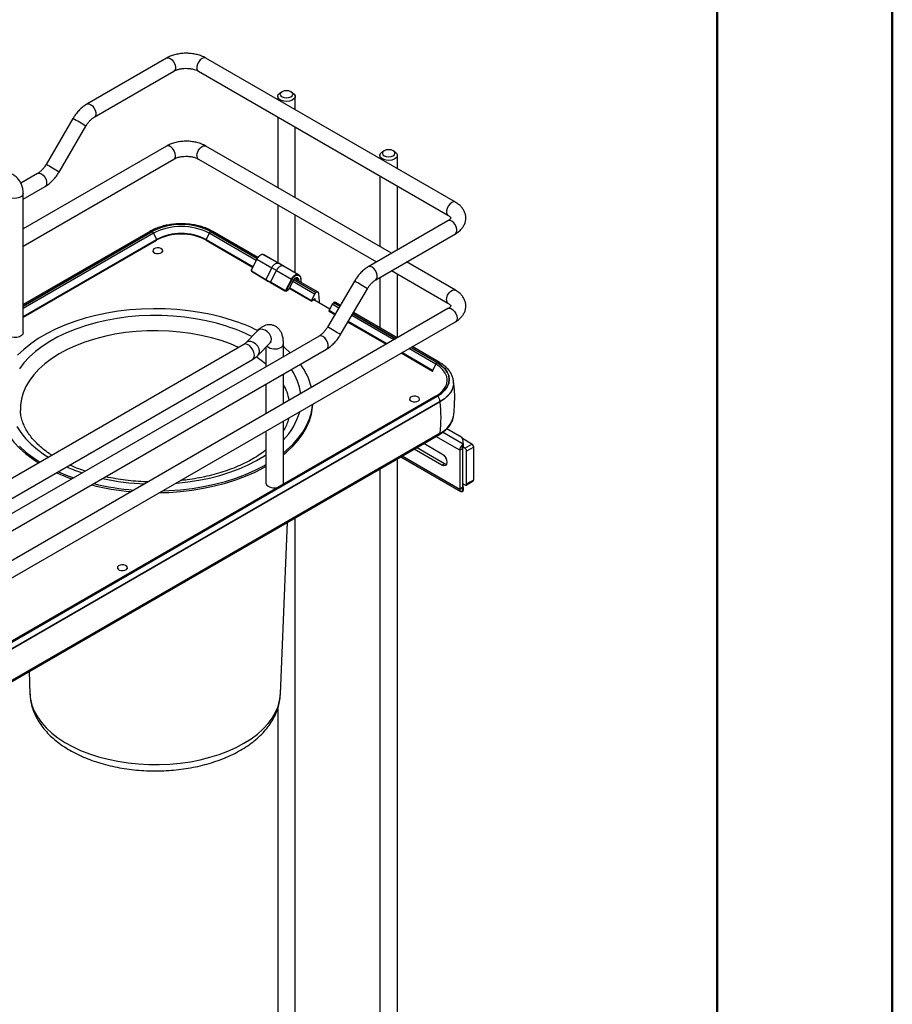
# Model space of a CAD drawing. Units: millimetres. Extents: x 1 to 2941, y 2 to 2081.
# Drawn here: x 2592 to 2941, y 1214 to 1607 of the extents above; entities that cross this region are included whole.
import ezdxf

# ---------------------------------------------------------------- set-up
doc = ezdxf.new("R2010")
doc.units = ezdxf.units.MM
doc.header["$LTSCALE"] = 7

msp = doc.modelspace()

# ---------------------------------------------------------------- linework, layer by layer
at = {"color": 7, "linetype": 'Continuous', "lineweight": 50}
for p, q in [((2940.552, 1.503), (2940.552, 2080.503)), ((2870.552, 2010.503), (2870.552, 71.503))]:
    msp.add_line(p, q, dxfattribs=at)
at = {"color": 7, "linetype": 'Continuous', "lineweight": 25}
for p, q in [((2650.646, 1591.268), (2618.826, 1572.899)), ((2766.075, 1533.711), (2666.373, 1591.268)), ((2621.826, 1567.702), (2653.645, 1586.072)), ((2663.373, 1586.072), (2763.076, 1528.515)), ((2696.799, 1577.832), (2696.092, 1577.424)), ((2701.042, 1577.424), (2700.335, 1577.832)), ((2695.067, 1575.995), (2695.067, 1574.703)), ((2702.067, 1570.662), (2702.067, 1575.995)), ((2613.284, 1567.148), (2602.553, 1548.82)), ((2695.067, 1567.775), (2695.067, 1539.592)), ((2607.731, 1545.788), (2618.462, 1564.117)), ((2702.067, 1535.551), (2702.067, 1563.734)), ((2650.646, 1556.157), (2593.42, 1523.121)), ((2740.529, 1513.348), (2666.373, 1556.157)), ((2737.599, 1554.279), (2736.892, 1553.87)), ((2741.842, 1553.87), (2741.135, 1554.279)), ((2593.42, 1516.193), (2653.645, 1550.96)), ((2663.373, 1550.96), (2734.528, 1509.884)), ((2735.867, 1552.442), (2735.867, 1551.15)), ((2742.867, 1547.109), (2742.867, 1552.442)), ((2599.19, 1545.234), (2592.461, 1541.349)), ((2735.867, 1544.222), (2735.867, 1516.039)), ((2593.42, 1534.975), (2602.19, 1540.038)), ((2593.42, 1481.71), (2593.42, 1537.234)), ((2742.867, 1514.697), (2742.867, 1540.181)), ((2695.067, 1532.664), (2695.067, 1509.627)), ((2702.067, 1505.606), (2702.067, 1528.623)), ((2763.076, 1526.363), (2731.256, 1507.994)), ((2644.024, 1522.102), (2593.42, 1492.889)), ((2645.463, 1521.367), (2646.697, 1518.853)), ((2667.666, 1521.367), (2666.433, 1518.853)), ((2687.137, 1511.693), (2669.106, 1522.102)), ((2734.255, 1502.798), (2766.075, 1521.167)), ((2593.42, 1488.097), (2646.697, 1518.853)), ((2593.42, 1487.845), (2646.686, 1518.595)), ((2666.433, 1518.853), (2685.139, 1508.054)), ((2666.443, 1518.595), (2685.039, 1507.86)), ((2645.196, 1514.366), (2645.196, 1513.958)), ((2649.196, 1513.958), (2649.196, 1514.366)), ((2686.721, 1511.112), (2684.562, 1506.938)), ((2686.79, 1511.065), (2684.631, 1506.891)), ((2686.79, 1511.065), (2692.755, 1507.614)), ((2689.438, 1512.791), (2689.424, 1512.799)), ((2689.442, 1512.79), (2695.482, 1509.389)), ((2689.531, 1512.744), (2689.456, 1512.782)), ((2695.571, 1509.343), (2689.527, 1512.747)), ((2697.44, 1508.277), (2695.57, 1509.343)), ((2766.075, 1498.6), (2746.529, 1509.884)), ((2684.658, 1506.419), (2690.344, 1502.952)), ((2684.663, 1506.204), (2690.348, 1502.737)), ((2692.755, 1507.614), (2690.344, 1502.952)), ((2692.177, 1501.864), (2694.6, 1506.548)), ((2694.6, 1506.548), (2700.604, 1503.082)), ((2697.339, 1508.33), (2703.343, 1504.864)), ((2703.444, 1504.811), (2697.44, 1508.277)), ((2740.529, 1506.42), (2763.076, 1493.404)), ((2690.344, 1502.952), (2692.177, 1501.864)), ((2697.969, 1498.52), (2692.177, 1501.864)), ((2692.185, 1501.647), (2697.977, 1498.303)), ((2700.604, 1503.082), (2698.362, 1498.747)), ((2698.611, 1498.622), (2700.854, 1502.957)), ((2699.633, 1499.212), (2701.446, 1502.716)), ((2699.669, 1499.201), (2701.482, 1502.706)), ((2701.482, 1502.706), (2701.482, 1502.706)), ((2711.179, 1497.814), (2701.847, 1503.201)), ((2703.523, 1502.534), (2703.555, 1502.215)), ((2704.296, 1503.08), (2704.357, 1501.752)), ((2725.714, 1502.244), (2714.983, 1483.915)), ((2735.867, 1503.728), (2735.867, 1483.561)), ((2742.867, 1479.586), (2742.867, 1505.07)), ((2698.326, 1498.288), (2699.401, 1498.909)), ((2699.633, 1499.212), (2698.611, 1498.622)), ((2699.754, 1499.366), (2708.516, 1494.307)), ((2699.854, 1499.559), (2708.506, 1494.565)), ((2710.329, 1497.729), (2710.294, 1497.709)), ((2720.161, 1480.884), (2730.892, 1499.212)), ((2709.739, 1497.079), (2708.506, 1494.565)), ((2708.636, 1494.319), (2709.951, 1495.274)), ((2709.488, 1494.938), (2715.936, 1491.215)), ((2709.951, 1495.274), (2709.951, 1494.67)), ((2711.531, 1496.929), (2711.531, 1497.035)), ((2717.4, 1493.647), (2717.365, 1493.627)), ((2720.104, 1492.661), (2718.25, 1493.732)), ((2763.076, 1491.252), (2416.759, 1291.328)), ((2716.81, 1492.997), (2715.577, 1490.483)), ((2718.007, 1489.08), (2715.577, 1490.483)), ((2715.587, 1490.225), (2717.897, 1488.892)), ((2742.81, 1479.553), (2725.3, 1489.662)), ((2422.76, 1287.864), (2766.075, 1486.056)), ((2723.093, 1485.892), (2738.442, 1477.031)), ((2738.66, 1477.157), (2723.203, 1486.08)), ((2686.974, 1482.461), (2682.247, 1477.546)), ((2711.62, 1480.329), (2455.321, 1332.371)), ((2458.321, 1327.175), (2714.619, 1475.133)), ((2681.515, 1476.999), (2484.219, 1363.102)), ((2687.292, 1472.694), (2692.019, 1477.609)), ((2690.365, 1475.889), (2690.365, 1468.059)), ((2697.365, 1472.1), (2697.365, 1477.228)), ((2759.616, 1469.852), (2748.811, 1476.089)), ((2487.719, 1357.04), (2685.015, 1470.937)), ((2744.442, 1473.567), (2756.953, 1466.345)), ((2756.942, 1466.603), (2744.66, 1473.693)), ((2758.176, 1469.117), (2756.942, 1466.603)), ((2697.365, 1453.318), (2697.365, 1465.172)), ((2690.365, 1461.131), (2690.365, 1449.277)), ((2765.308, 1461.63), (2765.307, 1461.515)), ((2765.308, 1461.524), (2765.308, 1461.63)), ((2758.231, 1456.339), (2412.102, 1256.523)), ((2758.731, 1456.289), (2412.602, 1256.474)), ((2412.637, 1256.453), (2758.766, 1456.269)), ((2747.726, 1455.176), (2747.726, 1454.768)), ((2751.726, 1454.768), (2751.726, 1455.176)), ((2759.968, 1454.187), (2413.839, 1254.371)), ((2759.968, 1454.081), (2413.839, 1254.265)), ((2759.968, 1454.081), (2759.968, 1454.187)), ((2697.365, 1421.704), (2697.365, 1446.39)), ((2762.657, 1443.381), (2767.707, 1440.465)), ((2413.54, 1241.258), (2759.669, 1441.074)), ((2759.968, 1441.588), (2413.839, 1241.772)), ((2690.365, 1442.349), (2690.365, 1421.704)), ((2772.636, 1437.211), (2768.895, 1439.371)), ((2760.686, 1428.76), (2749.512, 1435.211)), ((2761.747, 1429.372), (2750.572, 1435.823)), ((2753.472, 1437.497), (2760.686, 1433.333)), ((2768.818, 1435.334), (2767.757, 1434.721)), ((2767.757, 1434.721), (2767.757, 1419.207)), ((2768.818, 1435.334), (2768.818, 1419.819)), ((2768.879, 1435.597), (2768.879, 1436.966)), ((2769.808, 1435.578), (2769.108, 1435.983)), ((2769.172, 1437.41), (2769.172, 1438.424)), ((2769.172, 1437.41), (2769.172, 1436.185)), ((2769.808, 1435.578), (2772.636, 1437.211)), ((2773.344, 1435.987), (2770.515, 1434.354)), ((2773.344, 1422.922), (2773.344, 1435.987)), ((2742.867, 1160.722), (2742.867, 1431.375)), ((2744.187, 1432.137), (2768.172, 1418.291)), ((2770.515, 1421.289), (2770.515, 1434.354)), ((2735.867, 1427.334), (2735.867, 1164.763)), ((2760.686, 1428.76), (2761.747, 1429.372)), ((2770.515, 1421.289), (2773.344, 1422.922)), ((2768.818, 1419.819), (2767.757, 1419.207)), ((2768.818, 1421.452), (2769.808, 1420.881)), ((2768.879, 1418.257), (2768.879, 1419.626)), ((2768.879, 1419.626), (2768.922, 1419.597)), ((2769.172, 1419.854), (2769.172, 1420.869)), ((2769.172, 1419.854), (2769.172, 1418.629)), ((2770.308, 1420.831), (2773.136, 1422.464)), ((2702.067, 1184.275), (2702.067, 1407.821)), ((2696.159, 1337.454), (2699.007, 1406.055)), ((2631.054, 1387.823), (2631.054, 1387.414)), ((2635.054, 1387.414), (2635.054, 1387.823)), ((2595.738, 1346.439), (2596.111, 1337.454)), ((2695.067, 1331.687), (2695.067, 1188.316))]:
    msp.add_line(p, q, dxfattribs=at)
at = {"color": 8, "linetype": 'Continuous', "lineweight": 25}
for p, q in [((2644.874, 1522.018), (2593.42, 1492.314)), ((2593.42, 1492.274), (2644.909, 1521.997)), ((2645.463, 1521.367), (2593.42, 1491.323)), ((2686.424, 1510.538), (2667.666, 1521.367)), ((2668.221, 1521.997), (2686.814, 1511.264)), ((2686.861, 1511.277), (2668.256, 1522.018)), ((2709.739, 1497.079), (2701.139, 1502.043)), ((2701.523, 1502.773), (2710.294, 1497.709)), ((2710.329, 1497.729), (2701.541, 1502.803)), ((2703.241, 1502.516), (2701.917, 1503.28)), ((2717.365, 1493.627), (2719.835, 1492.201)), ((2719.852, 1492.232), (2717.4, 1493.647)), ((2719.419, 1491.491), (2716.81, 1492.997)), ((2741.454, 1478.77), (2724.615, 1488.491)), ((2725.031, 1489.202), (2742.277, 1479.246)), ((2742.312, 1479.266), (2725.049, 1489.232)), ((2758.176, 1469.117), (2747.454, 1475.306)), ((2748.278, 1475.782), (2758.731, 1469.747)), ((2758.766, 1469.768), (2748.313, 1475.802)), ((2767.757, 1434.721), (2758.211, 1440.233)), ((2769.108, 1437.207), (2760.944, 1441.92)), ((2744.773, 1432.475), (2767.757, 1419.207)), ((2769.108, 1419.652), (2768.818, 1419.819))]:
    msp.add_line(p, q, dxfattribs=at)
at = {"color": 8, "linetype": 'Continuous', "lineweight": 25, "flags": 128}
for points in [[(2650.646, 1591.268), (2650.782, 1591.333), (2651.42, 1591.39), (2652.145, 1591.119), (2652.871, 1590.553), (2653.509, 1589.759), (2653.983, 1588.834), (2654.235, 1587.889), (2654.235, 1587.038), (2653.983, 1586.384), (2653.645, 1586.072)], [(2666.373, 1591.268), (2666.237, 1591.333), (2665.599, 1591.39), (2664.873, 1591.119), (2664.148, 1590.553), (2663.51, 1589.759), (2663.036, 1588.834), (2662.784, 1587.889), (2662.784, 1587.038), (2663.036, 1586.384), (2663.373, 1586.072)], [(2618.826, 1572.899), (2618.962, 1572.964), (2619.6, 1573.021), (2620.326, 1572.75), (2621.051, 1572.184), (2621.689, 1571.39), (2622.163, 1570.465), (2622.415, 1569.52), (2622.415, 1568.669), (2622.163, 1568.015), (2621.834, 1567.707)], [(2654.267, 1552.334), (2654.139, 1553.246), (2653.77, 1554.195), (2653.206, 1555.068), (2652.514, 1555.758), (2651.777, 1556.184), (2651.085, 1556.292), (2650.646, 1556.157)], [(2662.752, 1552.334), (2662.88, 1553.246), (2663.248, 1554.195), (2663.813, 1555.068), (2664.505, 1555.758), (2665.242, 1556.184), (2665.934, 1556.292), (2666.373, 1556.157)], [(2599.19, 1545.234), (2599.326, 1545.299), (2599.964, 1545.356), (2600.69, 1545.085), (2601.415, 1544.519), (2602.053, 1543.725), (2602.527, 1542.8), (2602.779, 1541.855), (2602.779, 1541.004), (2602.527, 1540.35), (2602.19, 1540.038)], [(2593.42, 1537.234), (2593.275, 1536.658), (2592.769, 1536.06), (2591.954, 1535.59), (2590.919, 1535.298), (2589.775, 1535.216), (2588.648, 1535.352), (2587.658, 1535.693), (2586.913, 1536.2), (2586.495, 1536.82), (2586.42, 1537.206)], [(2766.082, 1533.707), (2765.939, 1533.777), (2765.301, 1533.834), (2764.575, 1533.563), (2763.85, 1532.996), (2763.212, 1532.202), (2762.738, 1531.277), (2762.486, 1530.332), (2762.486, 1529.482), (2762.738, 1528.828), (2763.061, 1528.524)], [(2766.075, 1521.167), (2766.413, 1521.48), (2766.665, 1522.134), (2766.665, 1522.985), (2766.413, 1523.93), (2765.939, 1524.855), (2765.301, 1525.648), (2764.575, 1526.215), (2763.85, 1526.486), (2763.212, 1526.429), (2763.076, 1526.363)], [(2646.697, 1518.853), (2646.722, 1518.791), (2646.735, 1518.731), (2646.734, 1518.676), (2646.72, 1518.631), (2646.694, 1518.6), (2646.686, 1518.595)], [(2666.433, 1518.853), (2666.408, 1518.791), (2666.395, 1518.731), (2666.396, 1518.676), (2666.41, 1518.631), (2666.436, 1518.6), (2666.443, 1518.595)], [(2734.265, 1502.804), (2734.593, 1503.111), (2734.845, 1503.765), (2734.845, 1504.615), (2734.593, 1505.56), (2734.119, 1506.485), (2733.481, 1507.279), (2732.756, 1507.846), (2732.03, 1508.117), (2731.392, 1508.06), (2731.255, 1507.994)], [(2762.454, 1494.777), (2762.582, 1495.689), (2762.95, 1496.638), (2763.515, 1497.511), (2764.207, 1498.201), (2764.944, 1498.627), (2765.636, 1498.735), (2766.076, 1498.599)], [(2763.076, 1491.252), (2763.515, 1491.388), (2764.207, 1491.279), (2764.944, 1490.854), (2765.636, 1490.163), (2766.2, 1489.291), (2766.569, 1488.341), (2766.697, 1487.429), (2766.569, 1486.665), (2766.2, 1486.141), (2766.075, 1486.056)], [(2674.666, 1484.226), (2670.641, 1485.414), (2666.469, 1486.419), (2662.175, 1487.233), (2657.784, 1487.854), (2653.323, 1488.276), (2648.818, 1488.497), (2644.298, 1488.516), (2639.789, 1488.332), (2635.317, 1487.948), (2630.911, 1487.364), (2626.597, 1486.586), (2622.4, 1485.616), (2618.345, 1484.462), (2614.458, 1483.13), (2610.762, 1481.628), (2607.278, 1479.965), (2604.027, 1478.151), (2601.03, 1476.198), (2598.305, 1474.116), (2595.867, 1471.918), (2593.731, 1469.618), (2591.91, 1467.23)], [(2672.492, 1478.483), (2668.577, 1479.633), (2664.512, 1480.595), (2660.325, 1481.362), (2656.044, 1481.93), (2651.697, 1482.295), (2647.313, 1482.454), (2642.921, 1482.406), (2638.55, 1482.151), (2634.23, 1481.692), (2629.989, 1481.031), (2625.855, 1480.172), (2621.857, 1479.122), (2618.02, 1477.888), (2614.37, 1476.477), (2610.932, 1474.898), (2607.727, 1473.164), (2604.779, 1471.284), (2602.106, 1469.272), (2599.725, 1467.14), (2597.654, 1464.904), (2595.905, 1462.578), (2594.49, 1460.177), (2593.419, 1457.718), (2592.699, 1455.216), (2592.335, 1452.689), (2592.301, 1450.643)], [(2692.019, 1477.609), (2692.438, 1478.306), (2692.552, 1479.204), (2692.335, 1480.192), (2691.81, 1481.164), (2691.034, 1482.012), (2690.092, 1482.647), (2689.085, 1482.998), (2688.123, 1483.029), (2687.309, 1482.735), (2686.974, 1482.461)], [(2679.441, 1475.802), (2676.231, 1477.153), (2672.492, 1478.483)], [(2687.711, 1473.391), (2687.825, 1474.289), (2687.608, 1475.277), (2687.083, 1476.249), (2686.307, 1477.097), (2685.365, 1477.732), (2684.358, 1478.083), (2683.396, 1478.114), (2682.582, 1477.82), (2682.247, 1477.546)], [(2714.619, 1475.133), (2714.957, 1475.446), (2715.209, 1476.1), (2715.209, 1476.951), (2714.957, 1477.895), (2714.483, 1478.821), (2713.845, 1479.614), (2713.12, 1480.181), (2712.394, 1480.452), (2711.756, 1480.395), (2711.62, 1480.329)], [(2685.644, 1471.808), (2685.736, 1472.69), (2685.56, 1473.71), (2685.136, 1474.758), (2684.509, 1475.72), (2683.746, 1476.493), (2682.932, 1476.992), (2682.154, 1477.163), (2681.515, 1476.999)], [(2685.015, 1470.937), (2685.294, 1471.161), (2685.644, 1471.808)], [(2690.365, 1469.106), (2688.96, 1470.221), (2686.478, 1471.965)], [(2687.278, 1472.679), (2687.279, 1472.68), (2687.711, 1473.391)], [(2756.942, 1466.603), (2756.917, 1466.541), (2756.905, 1466.481), (2756.905, 1466.426), (2756.919, 1466.381), (2756.946, 1466.35), (2756.953, 1466.345)], [(2760.639, 1458.145), (2761.063, 1458.594), (2762.006, 1459.907), (2762.581, 1461.29), (2762.774, 1462.708), (2762.581, 1464.126), (2762.006, 1465.509), (2761.063, 1466.823), (2759.776, 1468.035), (2758.176, 1469.117)], [(2765.307, 1461.515), (2765.262, 1460.879), (2764.892, 1459.393), (2764.159, 1457.952), (2763.078, 1456.586), (2761.671, 1455.322), (2759.968, 1454.187)], [(2590.848, 1444.219), (2592.445, 1441.778), (2594.365, 1439.416), (2596.597, 1437.146), (2599.127, 1434.984), (2601.939, 1432.94), (2603.477, 1431.949)], [(2654.367, 1421.568), (2654.723, 1421.598), (2659.165, 1422.083), (2663.529, 1422.764), (2667.788, 1423.639), (2671.917, 1424.701), (2675.891, 1425.946), (2679.685, 1427.364), (2683.278, 1428.947), (2686.648, 1430.687), (2689.774, 1432.572), (2690.365, 1432.963)], [(2596.111, 1337.454), (2596.327, 1335.38), (2596.903, 1332.984), (2597.824, 1330.624), (2599.083, 1328.317), (2600.673, 1326.078), (2602.582, 1323.924), (2604.796, 1321.87), (2607.3, 1319.931), (2610.077, 1318.118), (2613.107, 1316.447), (2616.368, 1314.928), (2619.838, 1313.571), (2623.492, 1312.387), (2627.305, 1311.383), (2631.251, 1310.568), (2635.3, 1309.945), (2639.426, 1309.521), (2643.599, 1309.297), (2647.79, 1309.276), (2651.969, 1309.457), (2656.107, 1309.84), (2660.175, 1310.421), (2664.144, 1311.196), (2667.988, 1312.16), (2671.678, 1313.307), (2675.189, 1314.628), (2678.496, 1316.114), (2681.576, 1317.755), (2684.407, 1319.538), (2686.97, 1321.452), (2689.247, 1323.483), (2691.221, 1325.617), (2692.879, 1327.839), (2694.209, 1330.133), (2695.202, 1332.484), (2695.851, 1334.874), (2696.151, 1337.287), (2696.159, 1337.454)]]:
    msp.add_lwpolyline(points, dxfattribs=at)
at = {"color": 7, "linetype": 'Continuous', "lineweight": 25, "flags": 128}
for points in [[(2701.042, 1577.424), (2701.711, 1576.883), (2702.04, 1576.245), (2701.993, 1575.581), (2701.574, 1574.961), (2700.829, 1574.454), (2699.839, 1574.113), (2698.712, 1573.977), (2697.568, 1574.059), (2696.533, 1574.351), (2695.719, 1574.821), (2695.212, 1575.419), (2695.07, 1576.079), (2695.306, 1576.73), (2695.896, 1577.301), (2696.092, 1577.424)], [(2700.335, 1577.832), (2699.524, 1578.145), (2698.567, 1578.255), (2697.61, 1578.145), (2696.799, 1577.832), (2696.257, 1577.364), (2696.067, 1576.812), (2696.257, 1576.26), (2696.799, 1575.791), (2697.61, 1575.479), (2698.567, 1575.369), (2699.524, 1575.479), (2700.335, 1575.791), (2700.877, 1576.26), (2701.067, 1576.812), (2700.877, 1577.364), (2700.335, 1577.832)], [(2741.842, 1553.871), (2742.511, 1553.329), (2742.84, 1552.692), (2742.793, 1552.027), (2742.374, 1551.408), (2741.629, 1550.9), (2740.639, 1550.56), (2739.512, 1550.423), (2738.368, 1550.505), (2737.333, 1550.798), (2736.519, 1551.268), (2736.013, 1551.865), (2735.87, 1552.525), (2736.106, 1553.176), (2736.696, 1553.748), (2736.892, 1553.87)], [(2741.135, 1554.279), (2740.324, 1554.592), (2739.367, 1554.702), (2738.41, 1554.592), (2737.599, 1554.279), (2737.057, 1553.811), (2736.867, 1553.258), (2737.057, 1552.706), (2737.599, 1552.238), (2738.41, 1551.925), (2739.367, 1551.815), (2740.324, 1551.925), (2741.135, 1552.238), (2741.677, 1552.706), (2741.867, 1553.258), (2741.677, 1553.811), (2741.135, 1554.279)], [(2645.952, 1513.462), (2646.646, 1513.256), (2647.423, 1513.219), (2648.167, 1513.357), (2648.762, 1513.648), (2649.119, 1514.048), (2649.183, 1514.497), (2648.944, 1514.926), (2648.44, 1515.27), (2647.746, 1515.476), (2646.968, 1515.513), (2646.225, 1515.375), (2645.63, 1515.084), (2645.273, 1514.683), (2645.209, 1514.234), (2645.447, 1513.805), (2645.952, 1513.462)], [(2694.6, 1506.548), (2694.369, 1506.682), (2694.138, 1506.815), (2693.907, 1506.949), (2693.676, 1507.082), (2693.446, 1507.215), (2693.216, 1507.348), (2692.985, 1507.481), (2692.755, 1507.614)], [(2701.446, 1502.716), (2701.589, 1502.957), (2701.756, 1503.176), (2701.941, 1503.365), (2702.137, 1503.515), (2702.335, 1503.621), (2702.527, 1503.678), (2702.707, 1503.685), (2702.866, 1503.64)], [(2708.506, 1494.565), (2708.481, 1494.503), (2708.468, 1494.443), (2708.469, 1494.388), (2708.483, 1494.343), (2708.509, 1494.312), (2708.545, 1494.297), (2708.589, 1494.299), (2708.636, 1494.319)], [(2676.967, 1486.592), (2672.776, 1487.834), (2668.436, 1488.891), (2663.971, 1489.758), (2659.406, 1490.43), (2654.767, 1490.903), (2650.08, 1491.175), (2645.371, 1491.244), (2640.666, 1491.109), (2635.992, 1490.772), (2631.374, 1490.234), (2626.839, 1489.498), (2622.412, 1488.569), (2618.118, 1487.451), (2613.98, 1486.151), (2610.022, 1484.677), (2606.266, 1483.036), (2602.733, 1481.237), (2599.442, 1479.291), (2596.413, 1477.208), (2593.662, 1475.001), (2591.204, 1472.681)], [(2715.577, 1490.483), (2715.552, 1490.421), (2715.539, 1490.36), (2715.54, 1490.306), (2715.554, 1490.261), (2715.58, 1490.23), (2715.587, 1490.225)], [(2593.42, 1481.71), (2593.275, 1481.133), (2592.769, 1480.535), (2591.954, 1480.065), (2590.919, 1479.773), (2589.775, 1479.691), (2588.648, 1479.827), (2587.658, 1480.168), (2586.913, 1480.675), (2586.495, 1481.295), (2586.42, 1481.71)], [(2700.074, 1473.664), (2697.747, 1475.729), (2697.365, 1476.042)], [(2758.731, 1469.747), (2760.411, 1468.612), (2761.762, 1467.339), (2762.752, 1465.959), (2763.356, 1464.507), (2763.559, 1463.018), (2763.356, 1461.53), (2762.752, 1460.078), (2761.762, 1458.698), (2760.411, 1457.425), (2758.731, 1456.289)], [(2758.766, 1456.269), (2760.451, 1457.408), (2761.806, 1458.685), (2762.799, 1460.069), (2763.405, 1461.525), (2763.608, 1463.018), (2763.405, 1464.511), (2762.799, 1465.968), (2761.806, 1467.352), (2760.451, 1468.629), (2758.766, 1469.768)], [(2758.176, 1456.299), (2759.776, 1457.381), (2760.639, 1458.145)], [(2765.308, 1461.524), (2765.262, 1460.773), (2764.892, 1459.287), (2764.159, 1457.846), (2763.078, 1456.479), (2761.671, 1455.216), (2759.968, 1454.081)], [(2748.482, 1454.272), (2749.176, 1454.066), (2749.954, 1454.029), (2750.697, 1454.167), (2751.292, 1454.458), (2751.649, 1454.859), (2751.713, 1455.308), (2751.475, 1455.737), (2750.97, 1456.08), (2750.276, 1456.286), (2749.498, 1456.323), (2748.755, 1456.186), (2748.16, 1455.894), (2747.803, 1455.494), (2747.739, 1455.045), (2747.978, 1454.616), (2748.482, 1454.272)], [(2583.143, 1454.156), (2583.148, 1453.715), (2583.381, 1450.999), (2583.965, 1448.3), (2584.897, 1445.635), (2586.171, 1443.017), (2587.781, 1440.461), (2589.717, 1437.982), (2591.968, 1435.593), (2594.523, 1433.308), (2597.366, 1431.14), (2599.547, 1429.68)], [(2697.365, 1432.996), (2698.608, 1434.037), (2701.066, 1436.357), (2703.216, 1438.776), (2705.047, 1441.282), (2706.549, 1443.859), (2707.713, 1446.494), (2708.533, 1449.172), (2709.003, 1451.878), (2709.104, 1453.167)], [(2697.365, 1433.722), (2698.608, 1434.763), (2701.066, 1437.083), (2703.216, 1439.502), (2705.047, 1442.008), (2706.549, 1444.585), (2707.713, 1447.22), (2708.533, 1449.898), (2709.003, 1452.604), (2709.055, 1453.139)], [(2591.968, 1436.319), (2594.523, 1434.034), (2597.366, 1431.866), (2600.151, 1430.028)], [(2760.686, 1433.333), (2761.444, 1432.721), (2762.086, 1431.855), (2762.516, 1430.865), (2762.666, 1429.903), (2762.516, 1429.115), (2762.086, 1428.621), (2761.444, 1428.497), (2760.686, 1428.76)], [(2761.98, 1432.031), (2762.319, 1431.254), (2762.467, 1431.017)], [(2647.848, 1417.805), (2651.604, 1417.929), (2656.278, 1418.266), (2660.896, 1418.804), (2665.431, 1419.539), (2669.858, 1420.469), (2674.153, 1421.586), (2678.29, 1422.886), (2682.248, 1424.361), (2686.004, 1426.002), (2689.537, 1427.801), (2690.365, 1428.263)], [(2649.154, 1418.559), (2651.604, 1418.654), (2656.278, 1418.992), (2660.896, 1419.53), (2665.431, 1420.265), (2669.858, 1421.195), (2674.153, 1422.312), (2678.29, 1423.612), (2682.248, 1425.087), (2686.004, 1426.728), (2689.537, 1428.527), (2690.365, 1428.989)], [(2762.512, 1429.108), (2762.505, 1429.109), (2761.747, 1429.372)], [(2607.472, 1426.172), (2611.284, 1424.59), (2613.599, 1423.743)], [(2690.365, 1421.704), (2690.368, 1421.62), (2690.604, 1420.969), (2691.194, 1420.398), (2692.073, 1419.968), (2693.146, 1419.726), (2694.298, 1419.699), (2694.886, 1419.771)], [(2697.212, 1421.114), (2697.338, 1421.454), (2697.365, 1421.704)], [(2767.757, 1419.207), (2767.778, 1418.942), (2767.839, 1418.708), (2767.938, 1418.513), (2768.073, 1418.361), (2768.24, 1418.257), (2768.433, 1418.204), (2768.649, 1418.204), (2768.879, 1418.257)], [(2769.172, 1420.869), (2769.148, 1421.152), (2769.121, 1421.277)], [(2631.81, 1386.919), (2632.504, 1386.713), (2633.281, 1386.676), (2634.024, 1386.813), (2634.62, 1387.105), (2634.976, 1387.505), (2635.041, 1387.954), (2634.802, 1388.383), (2634.297, 1388.727), (2633.603, 1388.933), (2632.826, 1388.97), (2632.083, 1388.832), (2631.487, 1388.541), (2631.131, 1388.14), (2631.067, 1387.691), (2631.305, 1387.262), (2631.81, 1386.919)]]:
    msp.add_lwpolyline(points, dxfattribs=at)
at = {"color": 8, "linetype": 'Continuous', "lineweight": 25}
for centre, radius, start, end in [((2557.874, 1466.573), 114.829, 58.15386, 61.148), ((2547.142, 1448.244), 114.829, 58.15386, 61.148), ((2652.851, 1552.147), 1.428, 303.79357, 7.51861), ((2664.168, 1552.147), 1.428, 172.48139, 236.20643), ((2644.376, 1521.323), 0.855, 54.38242, 114.30712), ((2668.754, 1521.323), 0.855, 65.69288, 125.61758), ((2701.478, 1502.762), 0.0557, 234.43852, 273.95341), ((2670.304, 1401.668), 114.829, 58.15386, 61.148), ((2699.665, 1499.257), 0.0557, 234.43852, 273.95341), ((2763.877, 1494.592), 1.434, 172.58451, 235.23781), ((2653.725, 1418.813), 68.683, 63.18226, 72.24826), ((2659.572, 1383.34), 114.829, 58.15386, 61.148), ((2693.903, 1480.015), 4.869, 229.77148, 300.0311), ((2695.686, 1477.351), 1.683, 292.84684, 355.84827), ((2759.259, 1469.119), 0.815, 64.04223, 127.25353), ((2681.65, 1454.108), 22.849, 8.04909, 34.329), ((2679.676, 1450.864), 20.363, 10.73359, 29.69576), ((2758.439, 1455.894), 0.491, 53.57824, 115.11131), ((2678.791, 1456.98), 25.971, 315.65886, 344.7062), ((2759.306, 1441.629), 0.663, 303.13844, 356.42131), ((2639.535, 1493.635), 71.541, 246.33952, 251.66646), ((2645.814, 1517.379), 96.138, 257.59075, 267.68669)]:
    msp.add_arc(centre, radius, start, end, dxfattribs=at)
at = {"color": 7, "linetype": 'Continuous', "lineweight": 25}
for centre, radius, start, end in [((2656.565, 1499.663), 25.227, 62.39104, 117.60896), ((2656.565, 1499.71), 25.152, 62.39104, 117.60896), ((2644.112, 1520.737), 1.49, 24.98337, 57.70745), ((2656.565, 1500.14), 23.955, 62.39104, 117.60896), ((2656.565, 1499.416), 21.639, 62.48054, 117.51946), ((2656.565, 1499.913), 21.357, 62.48054, 117.51946), ((2669.017, 1520.737), 1.49, 122.29255, 155.01663), ((2702.701, 1503.71), 0.179, 246.2358, 337.13484), ((2702.032, 1502.494), 1.21, 1.02435, 60.41207), ((2702.224, 1502.51), 1.299, 1.02435, 60.41207), ((2703.367, 1502.767), 0.281, 243.44341, 303.77109), ((2711.09, 1496.449), 1.49, 122.29255, 155.01663), ((2710.798, 1497.154), 0.742, 350.78596, 129.20329), ((2659.739, 1491.127), 52.116, 2.72552, 6.39209), ((2718.161, 1492.367), 1.49, 122.29255, 155.01663), ((2717.898, 1492.952), 0.855, 65.69288, 125.61758), ((2654.116, 1415.317), 74.849, 63.88455, 72.22417), ((2683.347, 1453.488), 25.979, 14.01043, 36.87473), ((2757.003, 1466.453), 0.119, 245.17247, 306.13799), ((2759.527, 1468.487), 1.49, 122.29255, 155.01663), ((2757.358, 1454.068), 2.613, 2.60548, 57.39452), ((2701.004, 1447.834), 59.294, 353.95273, 6.04727), ((2755.671, 1450.45), 9.848, 295.86818, 346.32212), ((2766.669, 1438.175), 2.515, 5.6948, 65.62534), ((2770.886, 1434.561), 3.132, 129.84481, 177.07323), ((2769.49, 1435.318), 0.672, 155.43062, 178.65905), ((2768.801, 1437.415), 0.371, 325.96063, 359.20492), ((2768.801, 1436.19), 0.371, 325.96063, 359.20492), ((2768.98, 1434.284), 1.537, 2.60548, 57.39452), ((2771.808, 1435.917), 1.537, 2.60548, 57.39452), ((2637.961, 1493.431), 74.508, 245.25163, 250.27951), ((2772.868, 1422.861), 0.48, 304.05635, 7.25583), ((2645.24, 1518.079), 100.242, 255.81018, 265.0301), ((2645.468, 1520.212), 101.664, 256.38974, 265.59201), ((2769.107, 1419.804), 0.29, 176.88723, 217.89829), ((2768.801, 1419.859), 0.371, 325.96063, 359.20492), ((2770.084, 1421.219), 0.437, 230.79671, 9.21404), ((2768.801, 1418.635), 0.371, 325.96063, 359.20492)]:
    msp.add_arc(centre, radius, start, end, dxfattribs=at)
msp.add_ellipse((2699.279, 1499.416), major_axis=(0.075, 0.549), ratio=0.7099925, start_param=3.6447336, end_param=4.4302131, dxfattribs=at)
for points, knots in [([(2666.373, 1591.268), (2666.087, 1591.424), (2665.287, 1591.859), (2663.833, 1592.421), (2662.004, 1592.892), (2660.087, 1593.159), (2658.134, 1593.222), (2656.188, 1593.08), (2654.293, 1592.734), (2652.529, 1592.192), (2651.34, 1591.66), (2650.75, 1591.327), (2650.646, 1591.268)], [0, 0, 0, 0, 0.0640605, 0.1790968, 0.2937642, 0.4079657, 0.5218482, 0.6358592, 0.7504294, 0.8661021, 0.9763416, 1, 1, 1, 1]), ([(2653.645, 1586.072), (2653.787, 1586.149), (2654.201, 1586.374), (2655.074, 1586.713), (2656.284, 1587.015), (2657.63, 1587.187), (2659.034, 1587.207), (2660.415, 1587.071), (2661.685, 1586.792), (2662.688, 1586.437), (2663.173, 1586.179), (2663.373, 1586.072)], [0, 0, 0, 0, 0.061471, 0.1791838, 0.2993925, 0.4220037, 0.5460512, 0.6704289, 0.7937001, 0.9147948, 1, 1, 1, 1]), ([(2618.826, 1572.899), (2618.548, 1572.729), (2617.771, 1572.254), (2616.556, 1571.275), (2615.236, 1569.926), (2614.138, 1568.531), (2613.54, 1567.563), (2613.284, 1567.148)], [0, 0, 0, 0, 0.1298283, 0.3629564, 0.5953395, 0.8267801, 1, 1, 1, 1]), ([(2618.462, 1564.117), (2618.586, 1564.32), (2618.951, 1564.92), (2619.646, 1565.839), (2620.527, 1566.762), (2621.274, 1567.365), (2621.685, 1567.617), (2621.826, 1567.702)], [0, 0, 0, 0, 0.12824994, 0.37976826, 0.62897126, 0.87342153, 1, 1, 1, 1]), ([(2666.373, 1556.157), (2666.087, 1556.312), (2665.287, 1556.748), (2663.833, 1557.309), (2662.004, 1557.781), (2660.087, 1558.047), (2658.134, 1558.111), (2656.188, 1557.969), (2654.293, 1557.623), (2652.529, 1557.081), (2651.34, 1556.548), (2650.75, 1556.215), (2650.646, 1556.157)], [0, 0, 0, 0, 0.0640605, 0.1790968, 0.2937642, 0.4079657, 0.5218482, 0.6358592, 0.7504294, 0.8661021, 0.9763416, 1, 1, 1, 1]), ([(2602.553, 1548.82), (2602.43, 1548.617), (2602.064, 1548.016), (2601.369, 1547.097), (2600.488, 1546.174), (2599.741, 1545.571), (2599.33, 1545.32), (2599.19, 1545.234)], [0, 0, 0, 0, 0.1282499, 0.3797683, 0.6289713, 0.8734215, 1, 1, 1, 1]), ([(2653.645, 1550.96), (2653.787, 1551.038), (2654.201, 1551.263), (2655.074, 1551.602), (2656.284, 1551.904), (2657.63, 1552.075), (2659.034, 1552.096), (2660.415, 1551.96), (2661.685, 1551.681), (2662.688, 1551.326), (2663.173, 1551.067), (2663.373, 1550.96)], [0, 0, 0, 0, 0.061471, 0.1791838, 0.2993925, 0.4220037, 0.5460512, 0.6704289, 0.7937001, 0.9147948, 1, 1, 1, 1]), ([(2593.42, 1537.234), (2593.409, 1537.598), (2593.378, 1538.557), (2593.062, 1540.051), (2592.407, 1541.628), (2591.472, 1543.002), (2590.308, 1544.135), (2588.959, 1545.009), (2587.462, 1545.617), (2585.847, 1545.956), (2584.141, 1546.015), (2582.502, 1545.827), (2581.45, 1545.527), (2580.983, 1545.394)], [0, 0, 0, 0, 0.0615337, 0.1620773, 0.2607023, 0.356513, 0.4501674, 0.5427318, 0.6351774, 0.7287076, 0.8241708, 0.9218626, 1, 1, 1, 1]), ([(2602.19, 1540.038), (2602.467, 1540.207), (2603.244, 1540.682), (2604.459, 1541.661), (2605.779, 1543.01), (2606.878, 1544.406), (2607.475, 1545.374), (2607.731, 1545.788)], [0, 0, 0, 0, 0.1298283, 0.3629564, 0.5953395, 0.8267801, 1, 1, 1, 1]), ([(2766.075, 1521.167), (2766.353, 1521.337), (2767.138, 1521.818), (2768.195, 1522.721), (2769.151, 1523.891), (2769.8, 1525.114), (2770.18, 1526.436), (2770.254, 1527.815), (2770.006, 1529.185), (2769.47, 1530.459), (2768.672, 1531.626), (2767.616, 1532.686), (2766.695, 1533.347), (2766.147, 1533.669), (2766.075, 1533.711)], [0, 0, 0, 0, 0.058738, 0.1662763, 0.2589597, 0.3474848, 0.4332456, 0.5250486, 0.6141081, 0.7022906, 0.792127, 0.885748, 0.9850244, 1, 1, 1, 1]), ([(2669.106, 1522.102), (2668.787, 1522.278), (2667.868, 1522.786), (2666.196, 1523.503), (2664.063, 1524.19), (2661.801, 1524.696), (2659.454, 1525.019), (2657.059, 1525.153), (2654.656, 1525.097), (2652.285, 1524.851), (2649.984, 1524.42), (2647.795, 1523.805), (2645.778, 1523.042), (2644.597, 1522.409), (2644.024, 1522.102)], [0, 0, 0, 0, 0.0465816, 0.1340296, 0.2213244, 0.3084302, 0.3953658, 0.4821942, 0.568996, 0.6558506, 0.7428283, 0.8300216, 0.9175171, 1, 1, 1, 1]), ([(2763.076, 1528.515), (2763.203, 1528.437), (2763.569, 1528.212), (2763.972, 1527.85), (2764.19, 1527.538), (2764.215, 1527.42), (2764.212, 1527.46), (2764.203, 1527.363), (2763.984, 1527.042), (2763.588, 1526.679), (2763.21, 1526.446), (2763.076, 1526.363)], [0, 0, 0, 0, 0.061714, 0.1776263, 0.2945295, 0.4170504, 0.5606882, 0.7026999, 0.8157069, 0.9347927, 1, 1, 1, 1]), ([(2686.757, 1511.102), (2686.836, 1511.243), (2686.994, 1511.525), (2687.288, 1511.905), (2687.608, 1512.228), (2687.869, 1512.441), (2688.018, 1512.517), (2688.052, 1512.534)], [0, 0, 0, 0, 0.232514, 0.4649092, 0.6972416, 0.9298263, 1, 1, 1, 1]), ([(2697.339, 1508.33), (2696.993, 1508.529), (2696.376, 1508.884), (2695.755, 1509.235), (2695.482, 1509.389)], [0, 0, 0, 0, 0.5599999, 1, 1, 1, 1]), ([(2684.633, 1506.356), (2684.623, 1506.374), (2684.597, 1506.42), (2684.561, 1506.539), (2684.544, 1506.722), (2684.58, 1506.859), (2684.598, 1506.928)], [0, 0, 0, 0, 0.1079886, 0.2862723, 0.6381517, 1, 1, 1, 1]), ([(2684.631, 1506.891), (2684.61, 1506.844), (2684.57, 1506.753), (2684.56, 1506.633), (2684.571, 1506.548), (2684.59, 1506.494), (2684.619, 1506.448), (2684.645, 1506.429), (2684.658, 1506.419)], [0, 0, 0, 0, 0.2799872, 0.5420087, 0.6633414, 0.7810132, 0.89015, 1, 1, 1, 1]), ([(2731.256, 1507.994), (2730.978, 1507.824), (2730.201, 1507.349), (2728.986, 1506.371), (2727.666, 1505.022), (2726.567, 1503.626), (2725.97, 1502.658), (2725.714, 1502.244)], [0, 0, 0, 0, 0.1298283, 0.3629564, 0.5953395, 0.8267801, 1, 1, 1, 1]), ([(2690.348, 1502.737), (2690.623, 1502.57), (2691.231, 1502.202), (2691.847, 1501.843), (2692.185, 1501.647)], [0, 0, 0, 0, 0.45248089, 1, 1, 1, 1]), ([(2700.854, 1502.957), (2700.935, 1503.103), (2701.099, 1503.395), (2701.403, 1503.787), (2701.735, 1504.127), (2702.086, 1504.395), (2702.443, 1504.587), (2702.788, 1504.688), (2703.113, 1504.706), (2703.297, 1504.64), (2703.389, 1504.607)], [0, 0, 0, 0, 0.1250295, 0.2499973, 0.3749324, 0.4999987, 0.6249338, 0.7499999, 0.8749023, 1, 1, 1, 1]), ([(2701.482, 1502.706), (2701.531, 1502.8), (2701.59, 1502.914), (2701.671, 1503.003), (2701.686, 1503.019)], [0, 0, 0, 0, 0.8221296, 1, 1, 1, 1]), ([(2701.686, 1503.019), (2701.764, 1503.115), (2701.935, 1503.326), (2702.231, 1503.518), (2702.488, 1503.588), (2702.591, 1503.556), (2702.639, 1503.541)], [0, 0, 0, 0, 0.23297295, 0.50548082, 0.76944087, 1, 1, 1, 1]), ([(2703.343, 1504.864), (2703.362, 1504.849), (2703.4, 1504.818), (2703.421, 1504.744), (2703.417, 1504.67), (2703.399, 1504.628), (2703.389, 1504.607)], [0, 0, 0, 0, 0.2796575, 0.5592027, 0.7796733, 1, 1, 1, 1]), ([(2704.296, 1503.08), (2704.314, 1503.097), (2704.35, 1503.129), (2704.358, 1503.183), (2704.339, 1503.23), (2704.31, 1503.251), (2704.295, 1503.261)], [0, 0, 0, 0, 0.2796575, 0.5592027, 0.7796733, 1, 1, 1, 1]), ([(2730.892, 1499.212), (2731.016, 1499.415), (2731.381, 1500.016), (2732.076, 1500.934), (2732.957, 1501.857), (2733.704, 1502.461), (2734.115, 1502.712), (2734.255, 1502.798)], [0, 0, 0, 0, 0.12824994, 0.37976826, 0.62897126, 0.87342153, 1, 1, 1, 1]), ([(2698.362, 1498.747), (2698.336, 1498.703), (2698.285, 1498.619), (2698.193, 1498.544), (2698.119, 1498.509), (2698.065, 1498.498), (2698.014, 1498.5), (2697.984, 1498.513), (2697.969, 1498.52)], [0, 0, 0, 0, 0.280544, 0.5423995, 0.6635024, 0.7809465, 0.8899898, 1, 1, 1, 1]), ([(2698.382, 1498.321), (2698.381, 1498.321), (2698.358, 1498.299), (2698.301, 1498.285), (2698.223, 1498.27), (2698.146, 1498.28), (2698.1, 1498.302), (2698.077, 1498.313)], [0, 0, 0, 0, 0.00956291, 0.27418976, 0.52626794, 0.76754198, 1, 1, 1, 1]), ([(2699.423, 1498.926), (2699.464, 1498.955), (2699.565, 1499.026), (2699.63, 1499.136), (2699.669, 1499.201)], [0, 0, 0, 0, 0.40695249, 1, 1, 1, 1]), ([(2766.075, 1486.056), (2766.353, 1486.226), (2767.138, 1486.707), (2768.195, 1487.61), (2769.151, 1488.78), (2769.8, 1490.002), (2770.18, 1491.325), (2770.254, 1492.704), (2770.006, 1494.074), (2769.47, 1495.347), (2768.672, 1496.515), (2767.616, 1497.574), (2766.695, 1498.236), (2766.147, 1498.558), (2766.075, 1498.6)], [0, 0, 0, 0, 0.058738, 0.1662763, 0.2589597, 0.3474848, 0.4332456, 0.5250486, 0.6141081, 0.7022906, 0.792127, 0.885748, 0.9850244, 1, 1, 1, 1]), ([(2763.076, 1493.404), (2763.203, 1493.326), (2763.569, 1493.101), (2763.972, 1492.739), (2764.19, 1492.427), (2764.215, 1492.308), (2764.212, 1492.348), (2764.203, 1492.252), (2763.984, 1491.931), (2763.588, 1491.568), (2763.21, 1491.335), (2763.076, 1491.252)], [0, 0, 0, 0, 0.061714, 0.1776263, 0.2945295, 0.4170504, 0.5606882, 0.7026999, 0.8157069, 0.9347927, 1, 1, 1, 1]), ([(2697.365, 1477.228), (2697.359, 1477.536), (2697.343, 1478.458), (2697.156, 1479.831), (2696.732, 1481.258), (2696.125, 1482.437), (2695.345, 1483.401), (2694.394, 1484.147), (2693.282, 1484.652), (2692.078, 1484.867), (2690.871, 1484.786), (2689.728, 1484.452), (2688.632, 1483.883), (2687.72, 1483.201), (2687.183, 1482.669), (2686.974, 1482.461)], [0, 0, 0, 0, 0.0536333, 0.160918, 0.2555627, 0.338745, 0.4150551, 0.4879692, 0.5596928, 0.6353002, 0.7081145, 0.7813693, 0.8589587, 0.9449211, 1, 1, 1, 1]), ([(2714.983, 1483.915), (2714.859, 1483.712), (2714.494, 1483.112), (2713.799, 1482.193), (2712.918, 1481.27), (2712.171, 1480.666), (2711.76, 1480.415), (2711.62, 1480.329)], [0, 0, 0, 0, 0.1282499, 0.3797683, 0.6289713, 0.8734215, 1, 1, 1, 1]), ([(2692.019, 1477.609), (2692.091, 1477.681), (2692.268, 1477.858), (2692.424, 1477.953), (2692.387, 1477.937), (2692.38, 1477.933)], [0, 0, 0, 0, 0.3516683, 0.8654663, 1, 1, 1, 1]), ([(2714.619, 1475.133), (2714.897, 1475.303), (2715.674, 1475.778), (2716.889, 1476.757), (2718.209, 1478.106), (2719.308, 1479.501), (2719.905, 1480.469), (2720.161, 1480.884)], [0, 0, 0, 0, 0.1298283, 0.3629564, 0.5953395, 0.8267801, 1, 1, 1, 1]), ([(2682.247, 1477.546), (2682.191, 1477.49), (2682.034, 1477.333), (2681.719, 1477.13), (2681.515, 1476.999)], [0, 0, 0, 0, 0.353255, 1, 1, 1, 1]), ([(2685.015, 1470.937), (2685.305, 1471.114), (2686.066, 1471.581), (2686.802, 1472.194), (2687.233, 1472.633), (2687.292, 1472.694)], [0, 0, 0, 0, 0.3463567, 0.9099574, 1, 1, 1, 1]), ([(2765.27, 1461.493), (2765.278, 1461.822), (2765.297, 1462.654), (2764.968, 1463.972), (2764.343, 1465.404), (2763.416, 1466.763), (2762.207, 1468.032), (2760.916, 1469.061), (2759.984, 1469.628), (2759.616, 1469.852)], [0, 0, 0, 0, 0.1007819, 0.2547847, 0.409338, 0.5667515, 0.7280176, 0.8926597, 1, 1, 1, 1]), ([(2765.238, 1448.11), (2765.239, 1448.114), (2765.489, 1449.41), (2765.698, 1452.049), (2765.82, 1455.974), (2765.666, 1459.307), (2765.37, 1461.297), (2765.264, 1462.006)], [0, 0, 0, 0, 0.0009856, 0.284923, 0.5665979, 0.8455877, 1, 1, 1, 1]), ([(2604.853, 1432.743), (2604.486, 1432.976), (2603.237, 1433.77), (2601.365, 1435.219), (2599.249, 1437.071), (2597.417, 1438.987), (2595.856, 1440.947), (2594.573, 1442.943), (2593.565, 1444.969), (2592.845, 1447.024), (2592.413, 1448.917), (2592.356, 1450.125), (2592.332, 1450.641)], [0, 0, 0, 0, 0.0445204, 0.1513743, 0.2582173, 0.3651954, 0.4725655, 0.580702, 0.6901129, 0.801416, 0.9152133, 1, 1, 1, 1]), ([(2699.526, 1447.638), (2699.356, 1447.012), (2698.995, 1445.68), (2698.255, 1443.97), (2697.592, 1442.894), (2697.365, 1442.526)], [0, 0, 0, 0, 0.3686841, 0.7839993, 1, 1, 1, 1]), ([(2759.669, 1441.074), (2759.974, 1441.259), (2760.859, 1441.792), (2762.144, 1442.788), (2763.418, 1444.093), (2764.379, 1445.512), (2764.996, 1446.856), (2765.142, 1447.734), (2765.201, 1448.091)], [0, 0, 0, 0, 0.1025931, 0.2965554, 0.490522, 0.6827165, 0.8712658, 1, 1, 1, 1]), ([(2690.365, 1434.859), (2689.955, 1434.53), (2688.788, 1433.595), (2686.581, 1432.144), (2683.785, 1430.516), (2680.753, 1429.006), (2677.518, 1427.619), (2674.094, 1426.367), (2670.501, 1425.259), (2666.76, 1424.301), (2662.891, 1423.51), (2659.343, 1422.928), (2657.063, 1422.686), (2656.134, 1422.588)], [0, 0, 0, 0, 0.0527802, 0.1502179, 0.2476169, 0.3450571, 0.4426048, 0.5402921, 0.6381286, 0.7361094, 0.834221, 0.9324444, 1, 1, 1, 1]), ([(2768.879, 1436.966), (2768.945, 1437.025), (2769.038, 1437.107), (2769.092, 1437.185), (2769.108, 1437.207)], [0, 0, 0, 0, 0.7130025, 1, 1, 1, 1]), ([(2769.108, 1435.983), (2769.087, 1435.951), (2769.044, 1435.887), (2768.961, 1435.759), (2768.906, 1435.658), (2768.882, 1435.604), (2768.879, 1435.597)], [0, 0, 0, 0, 0.3208304, 0.6422999, 0.9536726, 1, 1, 1, 1]), ([(2618.212, 1426.406), (2617.333, 1426.709), (2615.293, 1427.409), (2613.245, 1428.229), (2612.131, 1428.767), (2612.042, 1428.81)], [0, 0, 0, 0, 0.41086043, 0.95298827, 1, 1, 1, 1]), ([(2643.291, 1422.102), (2643.032, 1422.105), (2641.396, 1422.127), (2638.4, 1422.339), (2634.331, 1422.741), (2630.35, 1423.348), (2627.671, 1423.825), (2626.364, 1424.144), (2626.315, 1424.156)], [0, 0, 0, 0, 0.0445141, 0.2813125, 0.5180089, 0.7545424, 0.9908521, 1, 1, 1, 1]), ([(2768.952, 1419.578), (2768.979, 1419.576), (2769.033, 1419.572), (2769.084, 1419.617), (2769.105, 1419.648), (2769.108, 1419.652)], [0, 0, 0, 0, 0.4744105, 0.9341487, 1, 1, 1, 1]), ([(2769.108, 1418.427), (2769.064, 1418.376), (2769.003, 1418.304), (2768.906, 1418.267), (2768.879, 1418.257)], [0, 0, 0, 0, 0.7130026, 1, 1, 1, 1]), ([(2596.151, 1337.33), (2596.179, 1336.75), (2596.248, 1335.314), (2596.718, 1333.05), (2597.505, 1330.56), (2598.605, 1328.13), (2599.999, 1325.768), (2601.69, 1323.484), (2603.671, 1321.292), (2605.935, 1319.207), (2608.468, 1317.244), (2611.25, 1315.421), (2614.259, 1313.751), (2617.47, 1312.244), (2620.858, 1310.909), (2624.399, 1309.752), (2628.07, 1308.777), (2631.847, 1307.988), (2635.709, 1307.387), (2639.631, 1306.976), (2643.591, 1306.757), (2647.566, 1306.73), (2651.532, 1306.895), (2655.466, 1307.252), (2659.345, 1307.8), (2663.147, 1308.536), (2666.849, 1309.459), (2670.43, 1310.565), (2673.869, 1311.852), (2677.143, 1313.317), (2680.233, 1314.956), (2683.115, 1316.763), (2685.766, 1318.733), (2688.161, 1320.854), (2690.276, 1323.112), (2692.089, 1325.489), (2693.582, 1327.96), (2694.747, 1330.5), (2695.563, 1333.083), (2696.036, 1335.398), (2696.097, 1336.851), (2696.122, 1337.427)], [0, 0, 0, 0, 0.0162748, 0.0402641, 0.0643593, 0.0887139, 0.1134471, 0.1386282, 0.1642671, 0.1903158, 0.2166845, 0.2432667, 0.2699633, 0.2966923, 0.3233967, 0.3500544, 0.3766574, 0.4032075, 0.4297119, 0.4561809, 0.4826269, 0.509063, 0.5355028, 0.5619564, 0.5884373, 0.6149596, 0.6415369, 0.668182, 0.6949052, 0.7217124, 0.7486013, 0.7755564, 0.8025337, 0.8294496, 0.8561989, 0.8826552, 0.9086971, 0.9342418, 0.9592726, 0.9838447, 1, 1, 1, 1])]:
    msp.add_open_spline(points, degree=3, knots=knots, dxfattribs=at)
for points in [[(2686.79, 1511.065), (2686.773, 1511.075), (2686.74, 1511.095), (2686.719, 1511.111), (2686.722, 1511.116), (2686.746, 1511.107), (2686.757, 1511.102)], [(2689.442, 1512.79), (2689.346, 1512.825), (2689.153, 1512.893), (2688.813, 1512.876), (2688.452, 1512.769), (2688.079, 1512.57), (2687.712, 1512.288), (2687.365, 1511.933), (2687.047, 1511.523), (2686.876, 1511.218), (2686.79, 1511.065)], [(2692.755, 1507.614), (2692.843, 1507.771), (2693.019, 1508.085), (2693.346, 1508.507), (2693.703, 1508.872), (2694.081, 1509.162), (2694.464, 1509.367), (2694.836, 1509.477), (2695.186, 1509.495), (2695.383, 1509.424), (2695.482, 1509.389)], [(2684.598, 1506.928), (2684.586, 1506.933), (2684.563, 1506.942), (2684.559, 1506.937), (2684.581, 1506.921), (2684.614, 1506.901), (2684.631, 1506.891)], [(2684.658, 1506.419), (2684.65, 1506.402), (2684.634, 1506.368), (2684.623, 1506.317), (2684.622, 1506.27), (2684.634, 1506.232), (2684.656, 1506.205), (2684.687, 1506.192), (2684.725, 1506.193), (2684.752, 1506.206), (2684.766, 1506.212)], [(2697.339, 1508.33), (2697.24, 1508.366), (2697.041, 1508.437), (2696.69, 1508.418), (2696.317, 1508.308), (2695.932, 1508.102), (2695.552, 1507.811), (2695.194, 1507.445), (2694.866, 1507.021), (2694.689, 1506.706), (2694.6, 1506.548)], [(2690.344, 1502.952), (2690.335, 1502.935), (2690.319, 1502.901), (2690.308, 1502.849), (2690.308, 1502.803), (2690.319, 1502.765), (2690.342, 1502.738), (2690.373, 1502.725), (2690.41, 1502.726), (2690.438, 1502.739), (2690.451, 1502.745)], [(2692.177, 1501.864), (2692.169, 1501.847), (2692.154, 1501.812), (2692.143, 1501.761), (2692.143, 1501.714), (2692.155, 1501.676), (2692.177, 1501.649), (2692.208, 1501.636), (2692.245, 1501.637), (2692.272, 1501.65), (2692.285, 1501.657)], [(2700.604, 1503.082), (2700.693, 1503.24), (2700.87, 1503.555), (2701.198, 1503.979), (2701.556, 1504.345), (2701.936, 1504.636), (2702.321, 1504.842), (2702.694, 1504.952), (2703.045, 1504.971), (2703.244, 1504.9), (2703.343, 1504.864)], [(2700.604, 1503.082), (2700.625, 1503.071), (2700.665, 1503.048), (2700.737, 1503.011), (2700.805, 1502.978), (2700.837, 1502.964), (2700.854, 1502.957)], [(2703.343, 1504.864), (2703.587, 1504.696), (2704.074, 1504.36), (2704.221, 1503.628), (2704.295, 1503.261)], [(2703.389, 1504.607), (2703.621, 1504.447), (2704.085, 1504.126), (2704.226, 1503.429), (2704.296, 1503.08)], [(2697.969, 1498.52), (2697.961, 1498.503), (2697.946, 1498.469), (2697.935, 1498.417), (2697.935, 1498.37), (2697.947, 1498.332), (2697.969, 1498.305), (2698, 1498.293), (2698.037, 1498.294), (2698.063, 1498.307), (2698.077, 1498.313)], [(2698.362, 1498.747), (2698.382, 1498.736), (2698.422, 1498.713), (2698.494, 1498.676), (2698.562, 1498.643), (2698.595, 1498.629), (2698.611, 1498.622)]]:
    msp.add_open_spline(points, degree=3, dxfattribs=at)
at = {"color": 8, "linetype": 'Continuous', "lineweight": 25}
msp.add_open_spline([(2698.611, 1498.622), (2698.583, 1498.557), (2698.527, 1498.43), (2698.43, 1498.357), (2698.382, 1498.321)], degree=3, knots=[0, 0, 0, 0, 0.5118735, 1, 1, 1, 1], dxfattribs=at)

doc.saveas('drawing.dxf')
